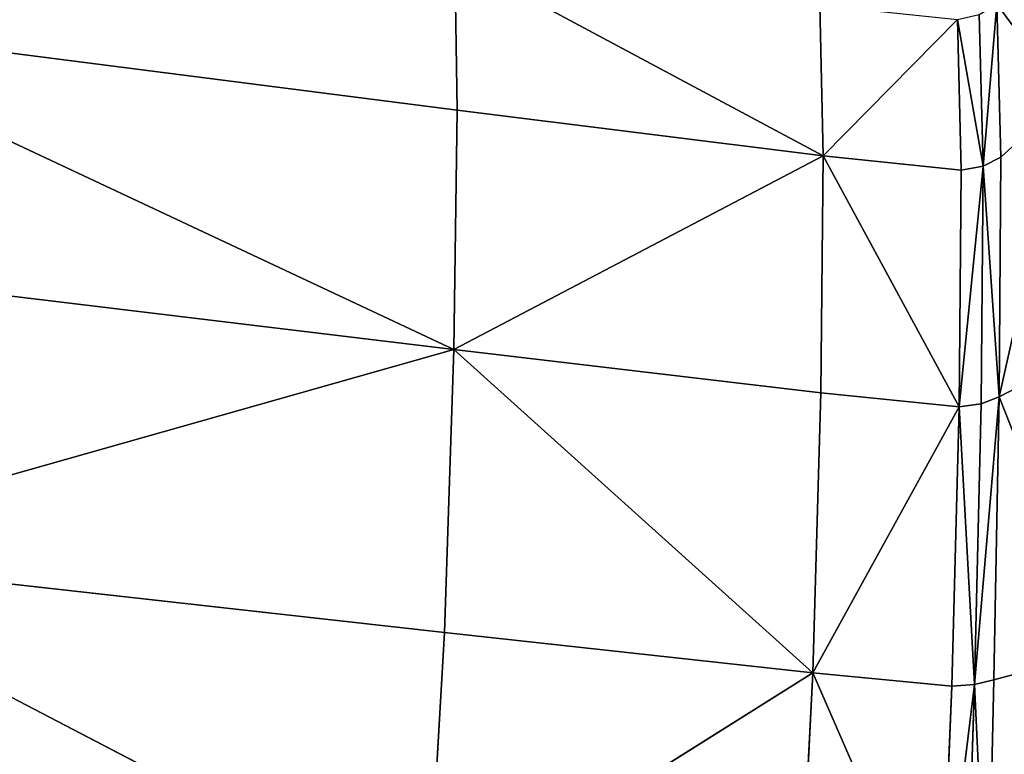
# Model space of a CAD drawing. Extents: x -159881 to -63103, y 122393 to 183632.
# Drawn here: x -79462 to -77408, y 123939 to 125472 of the extents above; entities that cross this region are included whole.
import ezdxf

# ---------------------------------------------------------------- set-up
doc = ezdxf.new("R2010")
doc.units = 0
doc.layers.get('0').update_dxf_attribs({"color": 13, "linetype": 'CONTINUOUS'})

# ---------------------------------------------------------------- blocks, each defined once
blk = doc.blocks.new('LAYER0')
for p, q in [((-9554.3, 39616.5, 33505.8), (-9549.2, 39299.9, 33517.9)), ((-9554.3, 39616.5, 33505.8), (-8785.9, 39204.7, 33518)), ((-8785.9, 39204.7, 33518), (-8793, 39519, 33506.1)), ((-8423.9, 39521, 33506.2), (-8452.1, 39183.3, 33518.1)), ((-8423.9, 39521, 33506.2), (-8415.3, 39202.1, 33518.1)), ((-9549.2, 39299.9, 33517.9), (-11021.1, 39488.2, 33517.5)), ((-9555.8, 38800.7, 33525.1), (-11021.1, 39488.2, 33517.5)), ((-8505.8, 39489.3, 33506.3), (-8785.9, 39204.7, 33518)), ((-8505.8, 39489.3, 33506.3), (-8452.1, 39183.3, 33518.1)), ((-8497.9, 39175, 33518.1), (-8505.8, 39489.3, 33506.3)), ((-8452.1, 39183.3, 33518.1), (-8460.3, 39499.3, 33506.3)), ((-8419.2, 38701.9, 33525.2), (-8279, 39326.4, 33518)), ((-8415.3, 39202.1, 33518.1), (-8279, 39326.4, 33518)), ((-9549.2, 39299.9, 33517.9), (-9555.8, 38800.7, 33525.1)), ((-8785.9, 39204.7, 33518), (-9549.2, 39299.9, 33517.9)), ((-9555.8, 38800.7, 33525.1), (-8785.9, 39204.7, 33518)), ((-8785.9, 39204.7, 33518), (-8790.7, 38710.3, 33525.2)), ((-8497.9, 39175, 33518.1), (-8785.9, 39204.7, 33518)), ((-8502.4, 38681.3, 33525.2), (-8785.9, 39204.7, 33518)), ((-8452.1, 39183.3, 33518.1), (-8415.3, 39202.1, 33518.1)), ((-8415.3, 39202.1, 33518.1), (-8419.2, 38701.9, 33525.2)), ((-8502.4, 38681.3, 33525.2), (-8452.1, 39183.3, 33518.1)), ((-8502.4, 38681.3, 33525.2), (-8497.9, 39175, 33518.1)), ((-8452.1, 39183.3, 33518.1), (-8497.9, 39175, 33518.1)), ((-8456.6, 38687.2, 33525.2), (-8452.1, 39183.3, 33518.1)), ((-8419.2, 38701.9, 33525.2), (-8452.1, 39183.3, 33518.1)), ((-9555.8, 38800.7, 33525.1), (-11031.9, 38978.8, 33525)), ((-9555.8, 38800.7, 33525.1), (-11056, 38376.1, 33526.1)), ((-9575.4, 38210.8, 33526.1), (-9555.8, 38800.7, 33525.1)), ((-8790.7, 38710.3, 33525.2), (-9555.8, 38800.7, 33525.1)), ((-9555.8, 38800.7, 33525.1), (-8807.6, 38126.5, 33526.1)), ((-8240, 38794.7, 33525.2), (-8419.2, 38701.9, 33525.2)), ((-8790.7, 38710.3, 33525.2), (-8807.6, 38126.5, 33526.1)), ((-8790.7, 38710.3, 33525.2), (-8502.4, 38681.3, 33525.2)), ((-8419.2, 38701.9, 33525.2), (-8470.2, 38101.8, 33526.2)), ((-8419.2, 38701.9, 33525.2), (-8456.6, 38687.2, 33525.2)), ((-8430.3, 38111.8, 33526.2), (-8419.2, 38701.9, 33525.2)), ((-8419.2, 38701.9, 33525.2), (-8209.1, 38171.1, 33526.1)), ((-8502.4, 38681.3, 33525.2), (-8807.6, 38126.5, 33526.1)), ((-8517.6, 38098.4, 33526.2), (-8502.4, 38681.3, 33525.2)), ((-8456.6, 38687.2, 33525.2), (-8502.4, 38681.3, 33525.2)), ((-8502.4, 38681.3, 33525.2), (-8470.2, 38101.8, 33526.2)), ((-8470.2, 38101.8, 33526.2), (-8456.6, 38687.2, 33525.2)), ((-9575.4, 38210.8, 33526.1), (-11056, 38376.1, 33526.1)), ((-9609.4, 37622.1, 33519.5), (-11056, 38376.1, 33526.1)), ((-9575.4, 38210.8, 33526.1), (-9609.4, 37622.1, 33519.5)), ((-8807.6, 38126.5, 33526.1), (-9575.4, 38210.8, 33526.1)), ((-8430.3, 38111.8, 33526.2), (-8209.1, 38171.1, 33526.1)), ((-9609.4, 37622.1, 33519.5), (-8807.6, 38126.5, 33526.1)), ((-8836.7, 37543.9, 33519.5), (-8807.6, 38126.5, 33526.1)), ((-8517.6, 38098.4, 33526.2), (-8807.6, 38126.5, 33526.1)), ((-8541.7, 37516.7, 33519.5), (-8807.6, 38126.5, 33526.1)), ((-8470.2, 38101.8, 33526.2), (-8430.3, 38111.8, 33526.2)), ((-8430.3, 38111.8, 33526.2), (-8443, 37522.7, 33519.5)), ((-8541.7, 37516.7, 33519.5), (-8470.2, 38101.8, 33526.2)), ((-8517.6, 38098.4, 33526.2), (-8541.7, 37516.7, 33519.5)), ((-8470.2, 38101.8, 33526.2), (-8517.6, 38098.4, 33526.2)), ((-8488.9, 37517.3, 33519.5), (-8470.2, 38101.8, 33526.2)), ((-8443, 37522.7, 33519.5), (-8470.2, 38101.8, 33526.2))]:
    blk.add_line(p, q)
mesh = blk.add_polyface()
corners = [(-9554.3, 39616.5, 33505.8), (-11021.1, 39488.2, 33517.5), (-11022.2, 39809.8, 33505)]
mesh.append_faces([[corners[k] for k in face] for face in [(0, 1, 2)]])
mesh = blk.add_polyface()
corners = [(-8279, 39326.4, 33518), (-8423.9, 39521, 33506.2), (-8313.3, 39664.9, 33506.1)]
mesh.append_faces([[corners[k] for k in face] for face in [(0, 1, 2)]])
mesh = blk.add_polyface()
corners = [(-9549.2, 39299.9, 33517.9), (-11021.1, 39488.2, 33517.5), (-9554.3, 39616.5, 33505.8)]
mesh.append_faces([[corners[k] for k in face] for face in [(0, 1, 2)]])
mesh = blk.add_polyface()
corners = [(-8785.9, 39204.7, 33518), (-9549.2, 39299.9, 33517.9), (-9554.3, 39616.5, 33505.8)]
mesh.append_faces([[corners[k] for k in face] for face in [(0, 1, 2)]])
mesh = blk.add_polyface()
corners = [(-8785.9, 39204.7, 33518), (-9554.3, 39616.5, 33505.8), (-8793, 39519, 33506.1)]
mesh.append_faces([[corners[k] for k in face] for face in [(0, 1, 2)]])
mesh = blk.add_polyface()
corners = [(-8505.8, 39489.3, 33506.3), (-8785.9, 39204.7, 33518), (-8793, 39519, 33506.1)]
mesh.append_faces([[corners[k] for k in face] for face in [(0, 1, 2)]])
mesh = blk.add_polyface()
corners = [(-8423.9, 39521, 33506.2), (-8452.1, 39183.3, 33518.1), (-8460.3, 39499.3, 33506.3)]
mesh.append_faces([[corners[k] for k in face] for face in [(0, 1, 2)]])
mesh = blk.add_polyface()
corners = [(-8415.3, 39202.1, 33518.1), (-8452.1, 39183.3, 33518.1), (-8423.9, 39521, 33506.2)]
mesh.append_faces([[corners[k] for k in face] for face in [(0, 1, 2)]])
mesh = blk.add_polyface()
corners = [(-8279, 39326.4, 33518), (-8415.3, 39202.1, 33518.1), (-8423.9, 39521, 33506.2)]
mesh.append_faces([[corners[k] for k in face] for face in [(0, 1, 2)]])
mesh = blk.add_polyface()
corners = [(-9555.8, 38800.7, 33525.1), (-11031.9, 38978.8, 33525), (-11021.1, 39488.2, 33517.5)]
mesh.append_faces([[corners[k] for k in face] for face in [(0, 1, 2)]])
mesh = blk.add_polyface()
corners = [(-9549.2, 39299.9, 33517.9), (-9555.8, 38800.7, 33525.1), (-11021.1, 39488.2, 33517.5)]
mesh.append_faces([[corners[k] for k in face] for face in [(0, 1, 2)]])
mesh = blk.add_polyface()
corners = [(-8497.9, 39175, 33518.1), (-8785.9, 39204.7, 33518), (-8505.8, 39489.3, 33506.3)]
mesh.append_faces([[corners[k] for k in face] for face in [(0, 1, 2)]])
mesh = blk.add_polyface()
corners = [(-8452.1, 39183.3, 33518.1), (-8505.8, 39489.3, 33506.3), (-8460.3, 39499.3, 33506.3)]
mesh.append_faces([[corners[k] for k in face] for face in [(0, 1, 2)]])
mesh = blk.add_polyface()
corners = [(-8452.1, 39183.3, 33518.1), (-8497.9, 39175, 33518.1), (-8505.8, 39489.3, 33506.3)]
mesh.append_faces([[corners[k] for k in face] for face in [(0, 1, 2)]])
mesh = blk.add_polyface()
corners = [(-8240, 38794.7, 33525.2), (-8419.2, 38701.9, 33525.2), (-8279, 39326.4, 33518)]
mesh.append_faces([[corners[k] for k in face] for face in [(0, 1, 2)]])
mesh = blk.add_polyface()
corners = [(-8279, 39326.4, 33518), (-8419.2, 38701.9, 33525.2), (-8415.3, 39202.1, 33518.1)]
mesh.append_faces([[corners[k] for k in face] for face in [(0, 1, 2)]])
mesh = blk.add_polyface()
corners = [(-8785.9, 39204.7, 33518), (-9555.8, 38800.7, 33525.1), (-9549.2, 39299.9, 33517.9)]
mesh.append_faces([[corners[k] for k in face] for face in [(0, 1, 2)]])
mesh = blk.add_polyface()
corners = [(-8785.9, 39204.7, 33518), (-8790.7, 38710.3, 33525.2), (-9555.8, 38800.7, 33525.1)]
mesh.append_faces([[corners[k] for k in face] for face in [(0, 1, 2)]])
mesh = blk.add_polyface()
corners = [(-8502.4, 38681.3, 33525.2), (-8790.7, 38710.3, 33525.2), (-8785.9, 39204.7, 33518)]
mesh.append_faces([[corners[k] for k in face] for face in [(0, 1, 2)]])
mesh = blk.add_polyface()
corners = [(-8497.9, 39175, 33518.1), (-8502.4, 38681.3, 33525.2), (-8785.9, 39204.7, 33518)]
mesh.append_faces([[corners[k] for k in face] for face in [(0, 1, 2)]])
mesh = blk.add_polyface()
corners = [(-8415.3, 39202.1, 33518.1), (-8419.2, 38701.9, 33525.2), (-8452.1, 39183.3, 33518.1)]
mesh.append_faces([[corners[k] for k in face] for face in [(0, 1, 2)]])
mesh = blk.add_polyface()
corners = [(-8452.1, 39183.3, 33518.1), (-8456.6, 38687.2, 33525.2), (-8502.4, 38681.3, 33525.2)]
mesh.append_faces([[corners[k] for k in face] for face in [(0, 1, 2)]])
mesh = blk.add_polyface()
corners = [(-8452.1, 39183.3, 33518.1), (-8502.4, 38681.3, 33525.2), (-8497.9, 39175, 33518.1)]
mesh.append_faces([[corners[k] for k in face] for face in [(0, 1, 2)]])
mesh = blk.add_polyface()
corners = [(-8419.2, 38701.9, 33525.2), (-8456.6, 38687.2, 33525.2), (-8452.1, 39183.3, 33518.1)]
mesh.append_faces([[corners[k] for k in face] for face in [(0, 1, 2)]])
mesh = blk.add_polyface()
corners = [(-9555.8, 38800.7, 33525.1), (-11056, 38376.1, 33526.1), (-11031.9, 38978.8, 33525)]
mesh.append_faces([[corners[k] for k in face] for face in [(0, 1, 2)]])
mesh = blk.add_polyface()
corners = [(-9555.8, 38800.7, 33525.1), (-9575.4, 38210.8, 33526.1), (-11056, 38376.1, 33526.1)]
mesh.append_faces([[corners[k] for k in face] for face in [(0, 1, 2)]])
mesh = blk.add_polyface()
corners = [(-8807.6, 38126.5, 33526.1), (-9575.4, 38210.8, 33526.1), (-9555.8, 38800.7, 33525.1)]
mesh.append_faces([[corners[k] for k in face] for face in [(0, 1, 2)]])
mesh = blk.add_polyface()
corners = [(-8790.7, 38710.3, 33525.2), (-8807.6, 38126.5, 33526.1), (-9555.8, 38800.7, 33525.1)]
mesh.append_faces([[corners[k] for k in face] for face in [(0, 1, 2)]])
mesh = blk.add_polyface()
corners = [(-8209.1, 38171.1, 33526.1), (-8419.2, 38701.9, 33525.2), (-8240, 38794.7, 33525.2)]
mesh.append_faces([[corners[k] for k in face] for face in [(0, 1, 2)]])
mesh = blk.add_polyface()
corners = [(-8502.4, 38681.3, 33525.2), (-8807.6, 38126.5, 33526.1), (-8790.7, 38710.3, 33525.2)]
mesh.append_faces([[corners[k] for k in face] for face in [(0, 1, 2)]])
mesh = blk.add_polyface()
corners = [(-8419.2, 38701.9, 33525.2), (-8470.2, 38101.8, 33526.2), (-8456.6, 38687.2, 33525.2)]
mesh.append_faces([[corners[k] for k in face] for face in [(0, 1, 2)]])
mesh = blk.add_polyface()
corners = [(-8419.2, 38701.9, 33525.2), (-8430.3, 38111.8, 33526.2), (-8470.2, 38101.8, 33526.2)]
mesh.append_faces([[corners[k] for k in face] for face in [(0, 1, 2)]])
mesh = blk.add_polyface()
corners = [(-8209.1, 38171.1, 33526.1), (-8430.3, 38111.8, 33526.2), (-8419.2, 38701.9, 33525.2)]
mesh.append_faces([[corners[k] for k in face] for face in [(0, 1, 2)]])
mesh = blk.add_polyface()
corners = [(-8502.4, 38681.3, 33525.2), (-8517.6, 38098.4, 33526.2), (-8807.6, 38126.5, 33526.1)]
mesh.append_faces([[corners[k] for k in face] for face in [(0, 1, 2)]])
mesh = blk.add_polyface()
corners = [(-8470.2, 38101.8, 33526.2), (-8517.6, 38098.4, 33526.2), (-8502.4, 38681.3, 33525.2)]
mesh.append_faces([[corners[k] for k in face] for face in [(0, 1, 2)]])
mesh = blk.add_polyface()
corners = [(-8456.6, 38687.2, 33525.2), (-8470.2, 38101.8, 33526.2), (-8502.4, 38681.3, 33525.2)]
mesh.append_faces([[corners[k] for k in face] for face in [(0, 1, 2)]])
mesh = blk.add_polyface()
corners = [(-9609.4, 37622.1, 33519.5), (-11095, 37774.4, 33519.5), (-11056, 38376.1, 33526.1)]
mesh.append_faces([[corners[k] for k in face] for face in [(0, 1, 2)]])
mesh = blk.add_polyface()
corners = [(-9575.4, 38210.8, 33526.1), (-9609.4, 37622.1, 33519.5), (-11056, 38376.1, 33526.1)]
mesh.append_faces([[corners[k] for k in face] for face in [(0, 1, 2)]])
mesh = blk.add_polyface()
corners = [(-8807.6, 38126.5, 33526.1), (-9609.4, 37622.1, 33519.5), (-9575.4, 38210.8, 33526.1)]
mesh.append_faces([[corners[k] for k in face] for face in [(0, 1, 2)]])
mesh = blk.add_polyface()
corners = [(-8198.7, 37556.8, 33519.5), (-8443, 37522.7, 33519.5), (-8209.1, 38171.1, 33526.1)]
mesh.append_faces([[corners[k] for k in face] for face in [(0, 1, 2)]])
mesh = blk.add_polyface()
corners = [(-8209.1, 38171.1, 33526.1), (-8443, 37522.7, 33519.5), (-8430.3, 38111.8, 33526.2)]
mesh.append_faces([[corners[k] for k in face] for face in [(0, 1, 2)]])
mesh = blk.add_polyface()
corners = [(-8807.6, 38126.5, 33526.1), (-8836.7, 37543.9, 33519.5), (-9609.4, 37622.1, 33519.5)]
mesh.append_faces([[corners[k] for k in face] for face in [(0, 1, 2)]])
mesh = blk.add_polyface()
corners = [(-8541.7, 37516.7, 33519.5), (-8836.7, 37543.9, 33519.5), (-8807.6, 38126.5, 33526.1)]
mesh.append_faces([[corners[k] for k in face] for face in [(0, 1, 2)]])
mesh = blk.add_polyface()
corners = [(-8517.6, 38098.4, 33526.2), (-8541.7, 37516.7, 33519.5), (-8807.6, 38126.5, 33526.1)]
mesh.append_faces([[corners[k] for k in face] for face in [(0, 1, 2)]])
mesh = blk.add_polyface()
corners = [(-8430.3, 38111.8, 33526.2), (-8443, 37522.7, 33519.5), (-8470.2, 38101.8, 33526.2)]
mesh.append_faces([[corners[k] for k in face] for face in [(0, 1, 2)]])
mesh = blk.add_polyface()
corners = [(-8470.2, 38101.8, 33526.2), (-8488.9, 37517.3, 33519.5), (-8541.7, 37516.7, 33519.5)]
mesh.append_faces([[corners[k] for k in face] for face in [(0, 1, 2)]])
mesh = blk.add_polyface()
corners = [(-8470.2, 38101.8, 33526.2), (-8541.7, 37516.7, 33519.5), (-8517.6, 38098.4, 33526.2)]
mesh.append_faces([[corners[k] for k in face] for face in [(0, 1, 2)]])
mesh = blk.add_polyface()
corners = [(-8443, 37522.7, 33519.5), (-8488.9, 37517.3, 33519.5), (-8470.2, 38101.8, 33526.2)]
mesh.append_faces([[corners[k] for k in face] for face in [(0, 1, 2)]])
blk = doc.blocks.new('SKP8C96')
blk.add_blockref('LAYER0', (0, 0))

msp = doc.modelspace()

# ---------------------------------------------------------------- block references
msp.add_blockref('SKP8C96', (-69000.2, 85983))

doc.saveas('drawing.dxf')
